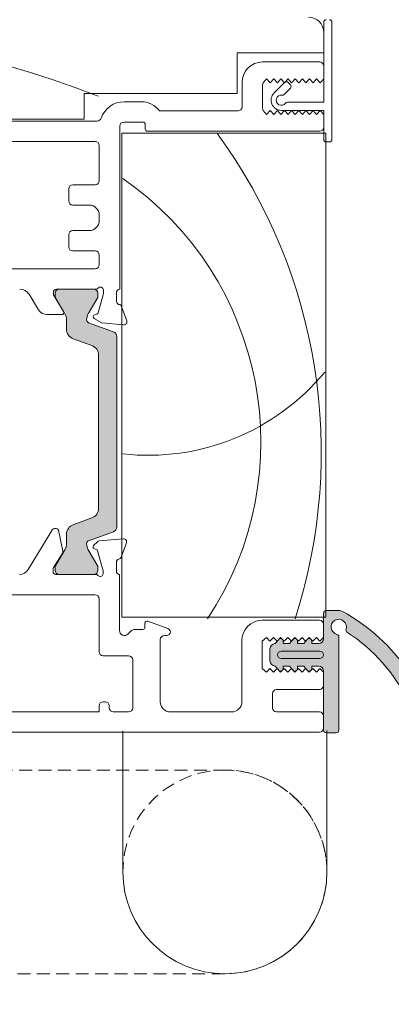
# Model space of a CAD drawing. Units: millimetres. Extents: x -6876 to 6140, y -1332 to 1882.
# Drawn here: x -3728 to -3691, y 167 to 264 of the extents above; entities that cross this region are included whole.
import ezdxf

# ---------------------------------------------------------------- set-up
doc = ezdxf.new("R2010")
doc.units = ezdxf.units.MM
doc.linetypes.add('HIDDEN', pattern=[1.905, 1.27, -0.635])
doc.layers.add('A-Door', color=7, linetype='Continuous', lineweight=5)
doc.layers.add('A-Hatch', color=250, linetype='Continuous', lineweight=5)

# ---------------------------------------------------------------- blocks, each defined once
blk = doc.blocks.new('EU_0240-201-203-205 jamb oper')
at = {"layer": 'A-Hatch'}
h = blk.add_hatch(color=256, dxfattribs=at)
h.dxf.hatch_style = 1
h.paths.add_polyline_path([(171.5692102029029, -81.26936693590913, -0.3152987888737881), (171.7666041598999, -81.551274722143, -0.1316524975839366), (171.6058346444494, -82.15127472212889), (170.6784694793436, -83.757518305142, 0.131652497588845), (170.6516745600999, -83.85751830514299), (170.6516745601, -84.16469798204294, 0.4142135623730951), (171.0516745600999, -84.56469798204294), (174.4516745600999, -84.56469798204294, 0.4142135623730974), (174.8516745600999, -84.16469798204294), (174.8516745601, -83.88431322434296, 0.1316524975894726), (174.811482181234, -83.73431322434088), (173.8975144758452, -82.15127472211968, -0.1316524975816909), (173.7367449603999, -81.551274722143), (173.7367449603999, -80.63013706264296, 0.3152987888709211), (173.0787651037532, -79.69044444186714), (171.2546386481446, -79.02651670851814, -0.3152987888703032), (170.5966587915, -78.08682408774301), (170.5966587915, -63.04257187644304, -0.3152987888842475), (171.2546386481923, -62.10287925565058), (173.0787651037098, -61.43895152233465, 0.3152987888836052), (173.7367449603999, -60.49925890154298), (173.7367449603999, -59.57812124204309, -0.1316524975894769), (173.8975144758635, -58.9781212420346), (174.811482181231, -57.3950827398503, 0.1316524975944549), (174.8516745601, -57.24508273984303), (174.8516745600999, -56.96469798204299, 0.4142135623730651), (174.4516745600999, -56.56469798204306), (171.0516745600999, -56.56469798204306, 0.4142135623730974), (170.6516745601, -56.96469798204303), (170.6516745601, -57.27187765904296, 0.1316524975839539), (170.6784694793417, -57.37187765904059), (171.6058346444335, -58.97812124202966, -0.1316524975906671), (171.7666041598999, -59.57812124204304, -0.3152987888738177), (171.5692102029029, -59.86002902827692), (169.1256487198341, -60.74941267375113, 0.315298788877272), (168.7966587914999, -61.21925898414303), (168.7966587914999, -79.91013698004302, 0.3152987888737909), (169.1256487198281, -80.37998329043276)])
h = blk.add_hatch(color=256, dxfattribs=at)
h.dxf.hatch_style = 1
edge = h.paths.add_edge_path()
edge.add_line((147.0446768151795, -100.0991160909131), (147.0446768151795, -90.46477777161316))
edge.add_arc((147.0446793684064, -89.71477887964413), 0.7499988919734025, 269.9998049475429, 427.6935371118795)
edge.add_arc((147.0571858440368, -89.75558409632755), 0.7834709632451049, 69.67274700315313, 200.0083520609101)
edge.add_arc((157.3332163581516, -105.8295737643976), 19.26385043595233, 124.8654860432509, 152.7975820667464)
edge.add_arc((143.126947978308, -95.54841502716788), 3.277580884481183, 153.255176911974, 206.7448230897705, ccw=False)
edge.add_arc((156.8772226753227, -105.7133693155859), 20.33758715474703, 121.22810980507711, 145.0867489944729, ccw=False)
edge.add_arc((147.0056425205714, -89.21930935187969), 1.120875115563922, 88.00428021553051, 126.86016108652251, ccw=False)
edge.add_line((147.0446768151795, -88.09911412401316), (148.5446724043795, -88.09911412401316))
edge.add_line((148.5446724043795, -88.09911412401316), (148.5446724043796, -90.85229096595619))
edge.add_arc((149.0446844393498, -90.85183555320387), 0.5000122423659517, 180.0521851867633, 269.9994189269254)
edge.add_line((149.0446793684064, -91.35184779554412), (149.6946844206795, -91.35184743114414))
edge.add_line((149.6946844206795, -91.35184743114414), (149.6946844206795, -91.1286617557132))
edge.add_arc((149.9446814109833, -91.1286617557132), 0.2499969903037993, 39.999747035168014, 180, ccw=False)
edge.add_line((150.1361909256795, -90.96796763341318), (150.4808060652064, -91.35184743114414))
edge.add_line((150.4808060652064, -91.35184743114414), (151.0946789583065, -91.35184743114414))
edge.add_line((151.0946789583065, -91.35184743114414), (151.0946783171795, -91.1286617557132))
edge.add_arc((151.3446786872825, -91.12866175571324), 0.250000370103038, 39.99908207240611, 179.9999999999968, ccw=False)
edge.add_line((151.5361926560593, -90.96796768359155), (151.8808064809064, -91.35184743114414))
edge.add_line((151.8808064809064, -91.35184743114414), (152.4946793741064, -91.35184743114414))
edge.add_line((152.4946793741064, -91.35184743114414), (152.4946828923795, -91.1286645860132))
edge.add_arc((152.7446822730247, -91.12866288434991), 0.2499993806510691, 39.99961000653229, 180.0003899934658, ccw=False)
edge.add_line((152.9361940031593, -90.96796768359152), (153.2808059654064, -91.35184743114414))
edge.add_arc((153.29436497991, -91.8519781970213), 0.5003145309215246, 0.01485920291918319, 91.55296195978622, ccw=False)
edge.add_line((153.7946794940064, -91.85184844444412), (153.7946794940064, -93.0518464059441))
edge.add_arc((153.2946792795929, -93.0518475811292), 0.5000002144149275, -89.9999898227212, 0.00013466623067870387, ccw=False)
edge.add_line((153.2946793684064, -93.55184779554413), (152.9361936198795, -93.9784873209029))
edge.add_arc((152.7523901787825, -93.79780103731231), 0.2577425809541421, 180.899625098091, 315.4899880657989, ccw=False)
edge.add_line((152.4946793684064, -93.8018477955441), (152.4946793741064, -93.55184741924411))
edge.add_line((152.4946793741064, -93.55184741924411), (151.8808064809064, -93.55184741924411))
edge.add_line((151.8808064809064, -93.55184741924411), (151.5196796333565, -93.98041971629412))
edge.add_arc((151.3446847203901, -93.80187152386542), 0.2500053531099103, 179.9945619857691, 314.42416905044, ccw=False)
edge.add_line((151.0946793684064, -93.8018477955441), (151.0946789583065, -93.55184741924411))
edge.add_line((151.0946789583065, -93.55184741924411), (150.4808060652064, -93.55184741924411))
edge.add_line((150.4808060652064, -93.55184741924411), (150.1361909256795, -93.96254356502955))
edge.add_arc((149.9450381032875, -93.80086944119041), 0.25035559475992, 180.2239342155054, 319.7759711009944, ccw=False)
edge.add_line((149.6946844206795, -93.80184792584411), (149.6946794739064, -93.55184741924411))
edge.add_line((149.6946794739064, -93.55184741924411), (149.0446796468064, -93.55184741924411))
edge.add_arc((149.044679871915, -94.05184772635299), 0.5000003071089562, 90.00002579552066, 180.0000809234896)
edge.add_line((148.5446795648065, -94.05184843254413), (148.5446724043795, -100.0991160909132))
edge.add_line((148.5446724043795, -100.0991160909131), (147.0446768151795, -100.0991160909131))
for p, q in [((147.7000038139999, -41.86470016954303), (147.7000038139999, -30.36469921594305)), ((148.5000038519999, -30.36469921594305), (148.5000038519999, -38.21469798804304)), ((148.5000038519999, -31.36470124244305), (148.5000038519999, -33.36469784504304)), ((148.5000038519999, -33.36469784504304), (157.0000033826, -33.36469784504304)), ((157.0000033826, -33.36469784504304), (157.0000033826, -37.36469850064303)), ((148.5000038519999, -34.66469749924302), (148.5000038519999, -35.91469630724303)), ((154.5000039040999, -34.26469817874302), (148.9000041037999, -34.26469817874302)), ((148.8500041887999, -36.31469562774304), (148.5000038519999, -35.91469630724303)), ((149.2000035942, -35.91469630724303), (148.8500041887999, -36.31469562774304)), ((149.550003931, -36.31469562774304), (149.2000035942, -35.91469630724303)), ((149.9000042676999, -35.91469630724303), (149.550003931, -36.31469562774304)), ((150.2500036732, -36.31469562774304), (149.9000042676999, -35.91469630724303)), ((150.6000040099, -35.91469630724303), (150.2500036732, -36.31469562774304)), ((150.9500043467, -36.31469562774304), (150.6000040099, -35.91469630724303)), ((151.3000037521999, -35.91469630724303), (150.9500043467, -36.31469562774304)), ((151.6500040889, -36.31469562774304), (151.3000037521999, -35.91469630724303)), ((152.0000044257, -35.91469630724303), (151.6500040889, -36.31469562774304)), ((151.7761200666999, -36.49441853284307), (151.9882529973999, -36.28228560214303)), ((152.3500038310999, -36.31469562774304), (152.0000044257, -35.91469630724303)), ((152.3418063297999, -36.28228560214303), (153.3671105280999, -37.30758980034305)), ((152.7000041679, -35.91469630724303), (152.3500038310999, -36.31469562774304)), ((153.0500035732999, -36.31469562774304), (152.7000041679, -35.91469630724303)), ((153.4000039100999, -35.91469630724303), (153.0500035732999, -36.31469562774304)), ((153.7500042468999, -36.31469562774304), (153.4000039100999, -35.91469630724303)), ((154.1000036522999, -35.91469630724303), (153.7500042468999, -36.31469562774304)), ((154.4500039891, -36.31469562774304), (154.1000036522999, -35.91469630724303)), ((154.5000039040999, -36.50834366804303), (154.5000039040999, -38.82104858874304)), ((156.500004232, -38.66469815494305), (156.500004232, -36.26469478134304)), ((152.3771611973999, -37.44900927064303), (151.7761200666999, -36.84797093394305)), ((157.0000033826, -37.36469850064303), (172.0000058412999, -37.36469850064303)), ((172.0000058412999, -37.36469850064303), (172.0000058412999, -39.86469611644304)), ((148.5000038519999, -38.21469798804304), (152.0600039512, -38.21469798804304)), ((168.0485885590999, -38.16469714164303), (166.3748286665, -38.16469714164303)), ((152.6600038632999, -39.01469662904303), (148.5000038519999, -39.01469662904303)), ((148.5000038519999, -39.01469662904303), (148.5000038519999, -41.86470016954303)), ((148.5000038519999, -39.41469594954306), (148.8500041887999, -39.01469662904303)), ((148.5000038519999, -39.41469594954306), (148.5000038519999, -40.66469475744303)), ((148.8500041887999, -39.01469662904303), (149.2000035942, -39.41469594954306)), ((149.2000035942, -39.41469594954306), (149.550003931, -39.01469662904303)), ((149.550003931, -39.01469662904303), (149.9000042676999, -39.41469594954306)), ((149.9000042676999, -39.41469594954306), (150.2500036732, -39.01469662904303)), ((150.2500036732, -39.01469662904303), (150.6000040099, -39.41469594954306)), ((150.6000040099, -39.41469594954306), (150.9500043467, -39.01469662904303)), ((150.9500043467, -39.01469662904303), (151.3000037521999, -39.41469594954306)), ((151.3000037521999, -39.41469594954306), (151.6500040889, -39.01469662904303)), ((151.6500040889, -39.01469662904303), (152.0000044257, -39.41469594954306)), ((152.0000044257, -39.41469594954306), (152.3500038310999, -39.01469662904303)), ((152.3500038310999, -39.01469662904303), (152.7000041679, -39.41469594954306)), ((152.7000041679, -39.41469594954306), (153.0500035732999, -39.01469662904303)), ((153.0500035732999, -39.01469662904303), (153.4000039100999, -39.41469594954306)), ((153.4000039100999, -39.41469594954306), (153.7500042468999, -39.01469662904303)), ((153.7500042468999, -39.01469662904303), (154.1000036522999, -39.41469594954306)), ((154.1000036522999, -39.41469594954306), (154.4500039891, -39.01469662904303)), ((164.6000035107999, -39.06469747544303), (156.9000035525, -39.06469747544303)), ((166.0000048577999, -40.86469814304304), (166.0000048577999, -40.36469712974302)), ((166.2000045180999, -40.16470119474305), (168.1000031530999, -40.16470119474305)), ((168.5000043363, -40.56470051524303), (168.5000043363, -56.56469568734305)), ((228.5000011325, -40.06469950204303), (170.7000043244, -40.06469950204303)), ((172.0000058412999, -39.86469611644304), (231.5000072122, -39.86469611644304)), ((148.3000041916999, -88.76469686744306), (148.3000041916999, -41.26469746354303)), ((148.3000041916999, -41.26469746354303), (168.3000046759999, -41.26469746354303)), ((148.9000041037999, -41.06469407794302), (165.8000033348999, -41.06469407794302)), ((168.3000046759999, -41.26469746354303), (168.3000046759999, -88.76469686744306)), ((148.2500042767, -42.11469695094304), (147.950003855, -42.11469695094304)), ((170.5000046640999, -42.46469542504303), (170.5000046640999, -45.91469422104303)), ((211.1000046133999, -42.06469610454305), (170.9000039845999, -42.06469610454305)), ((170.9000039845999, -46.31470099214303), (173.1000058352999, -46.31470099214303)), ((173.5000051557999, -46.71470031264305), (173.5000051557999, -47.91469827414305)), ((173.1000058352999, -48.31469759464302), (171.500004828, -48.31469759464302)), ((170.5000046640999, -49.31469962124303), (170.5000046640999, -49.81470063454306)), ((171.500004828, -50.81469521044302), (173.1000058352999, -50.81469521044302)), ((173.5000051557999, -51.21469453094305), (173.5000051557999, -52.41469994304303)), ((173.1000058352999, -52.81469926354303), (170.9000039845999, -52.81469926354303)), ((170.5000046640999, -53.21469858414305), (170.5000046640999, -54.16469976424306)), ((170.9000039845999, -54.56469908474304), (211.1000046133999, -54.56469908474304)), ((168.8000038266999, -56.86470076564305), (168.8000038266999, -57.78770104174302)), ((170.1000034809, -56.98408141854304), (170.1000034809, -56.66469738004305)), ((170.6068180502, -58.87555286404303), (170.1000034809, -56.98408141854304)), ((170.6309448928, -56.96469500784305), (170.6309448928, -57.27187499524303)), ((170.8472184836999, -56.56469568734305), (174.7000031174, -56.56469568734305)), ((174.4309440255999, -56.56469568734305), (171.0309442133, -56.56469568734305)), ((174.8309433460999, -57.24508270744305), (174.8309433460999, -56.96469500784305)), ((175.0000044704, -56.86470076564305), (175.0000044704, -57.12643221144303)), ((170.6577390432999, -57.37187668804303), (171.5851053596, -58.97811755654303)), ((173.8767847419, -58.97811755654303), (174.7907511889999, -57.39508524654303)), ((175.0000044704, -57.12643221144303), (174.0000024438, -58.76469567534305)), ((176.4535531402, -58.58991250514304), (177.3891821503999, -57.05710455894305)), ((168.3171615005, -58.26469466214304), (167.8085494787, -59.66208830594304)), ((168.1166049093, -60.06355539084303), (170.2377684414999, -59.87797632934304)), ((171.5484783053999, -59.86002788064304), (169.1049188375999, -60.74941113714304)), ((170.2377684414999, -59.87797632934304), (171.0000038147, -59.43790033584305)), ((170.9517668932999, -59.07151058434305), (170.7482412457999, -59.01697978494304)), ((173.7160161137999, -60.49925789354303), (173.7160161137999, -59.57812026264305)), ((174.1707138718, -59.06890288114304), (175.6000034510999, -59.06890288114304)), ((168.7759291381, -61.21925965074304), (168.7759291381, -79.91013631344305)), ((171.2339073419999, -62.10287988304303), (173.0580329895, -61.43895492074303)), ((170.5759279429999, -78.08682277924305), (170.5759279429999, -63.04257318494304)), ((170.5759279429999, -78.08682277919304), (170.5759279429999, -63.04257318499303)), ((173.0580329895, -79.69044476864303), (171.2339073419999, -79.02651608114304)), ((174.9043092132, -80.06693378214305), (174.6798269451, -80.06707534314303)), ((177.4734631180999, -84.08635810134304), (175.0750765205, -80.16262903934305)), ((170.5046165735, -81.27667337774302), (168.1512948126, -81.07224807264305)), ((169.1049188375999, -80.37998482704305), (171.5484783053999, -81.26936808344306)), ((173.7160161137999, -81.55127570154303), (173.7160161137999, -80.63013807064304)), ((174.4839698076999, -80.22717714434305), (174.0642040968, -82.28908062104304)), ((167.8434889763999, -81.47390514734302), (168.3578621596, -82.88441926364304)), ((171.5851053596, -82.15127468234304), (170.6577390432999, -83.75751927614304)), ((171.0663959384, -81.73856094604302), (170.6906557083999, -81.36328637724301)), ((170.804630965, -82.10779309394302), (170.9803193808, -82.06060111644302)), ((174.7907511889999, -83.73431444284304), (173.8767847419, -82.15127468234304)), ((170.1373234391999, -84.23173010474306), (170.6686280668, -82.24396363024304)), ((174.0895397961999, -82.43328288314304), (174.982957542, -83.89491170764305)), ((168.8265688717999, -83.37069258214304), (168.82712394, -84.27068919064303)), ((170.6309448928, -83.85751724364304), (170.6309448928, -84.16469723104304)), ((174.8309433460999, -84.16469723104304), (174.8309433460999, -83.88431325674306)), ((175.0269904732999, -84.05118763564303), (175.0271245837999, -84.26685959224307)), ((168.5250569134999, -84.56469655154307), (168.5250569134999, -90.05759239314304)), ((168.5876958072999, -84.56469655154307), (168.5250569134999, -84.56469655154307)), ((170.1272483914999, -84.46988791344305), (170.1271496713999, -84.30938378094304)), ((174.7645810246999, -84.56469655154307), (170.8727423102, -84.56469655154307)), ((171.0309442133, -84.56469655154307), (174.4309440255999, -84.56469655154307)), ((170.5250572413999, -86.96469619994303), (170.5250572413999, -92.15759068844304)), ((202.1250575780999, -86.56469687944305), (170.9250565618999, -86.56469687944305)), ((148.2750568538999, -88.11108723404304), (147.0250571146999, -88.11108723404304)), ((168.3000046759999, -88.76469686744306), (148.3000041916999, -88.76469686744306)), ((148.5250573605999, -90.86108908174305), (148.5250573605999, -88.36108774064304)), ((148.5250573605999, -89.46469754104304), (148.5250573605999, -90.76469719534308)), ((154.5250574127, -89.06469822054304), (148.9250566810999, -89.06469822054304)), ((165.7566521317, -89.16239023334305), (163.7882497162, -89.87883061294303)), ((166.0250574350999, -89.76469889404304), (166.0250574350999, -89.35032740354305)), ((147.0250571146999, -90.69226637604305), (147.0250571146999, -99.86108869434305)), ((148.5250573605999, -90.76469719534308), (148.8750567659999, -91.11469939474304)), ((148.8750567659999, -91.11469939474304), (149.2250571027999, -90.76470464584305)), ((149.2250571027999, -90.76470464584305), (149.5750574394999, -91.11470312004305)), ((149.5750574394999, -91.11470312004305), (149.9250568449999, -90.76471209644305)), ((149.9250568449999, -90.76471209644305), (150.2750571818, -91.11471057054304)), ((150.2750571818, -91.11471057054304), (150.6250565871999, -90.76471582174304)), ((150.6250565871999, -90.76471582174304), (150.975056924, -91.11471802114305)), ((150.975056924, -91.11471802114305), (151.3250572606999, -90.76472327234303)), ((151.3250572606999, -90.76472327234303), (151.6750566661999, -91.11472547174304)), ((151.6750566661999, -91.11472547174304), (152.0250570029, -90.76473072294303)), ((152.0250570029, -90.76473072294303), (152.3750573396999, -91.11472919704302)), ((152.3750573396999, -91.11472919704302), (152.7250567450999, -90.76473817354305)), ((152.7250567450999, -90.76473817354305), (153.0750570819, -91.11473664764306)), ((153.0750570819, -91.11473664764306), (153.4250574186999, -90.76474189874303)), ((153.4250574186999, -90.76474189874303), (153.7750568240999, -91.11474409824305)), ((153.7750568240999, -91.11474409824305), (154.1250571609, -90.76474934934305)), ((154.1250571609, -90.76474934934305), (154.5250574127, -91.11469939474304)), ((163.9250572771, -90.56469753504305), (164.1250569373999, -90.56469753504305)), ((167.0593712479, -89.96469855424304), (166.2250570952999, -89.96469855424304)), ((167.6715034991999, -90.41114479424304), (167.3422139137999, -90.08185520884302)), ((149.6750572696999, -91.36109009504307), (149.0250574424999, -91.36109009504307)), ((149.6750572696999, -91.11108958844305), (149.6750572696999, -91.36109009504307)), ((150.4611838608999, -91.36109009504307), (150.1165684312999, -90.95039174084305)), ((151.0750567540999, -91.36109009504307), (150.4611838608999, -91.36109009504307)), ((151.0750567540999, -91.11108958844305), (151.0750567540999, -91.36109009504307)), ((151.8611833453999, -91.36109009504307), (151.5165679156999, -90.95039174084305)), ((152.4750571698, -91.36109009504307), (151.8611833453999, -91.36109009504307)), ((152.4750571698, -91.11108958844305), (152.4750571698, -91.36109009504307)), ((153.2611837611, -91.36109009504307), (152.9165683315, -90.95039174084305)), ((153.2750567421999, -91.36109009504307), (153.2611837611, -91.36109009504307)), ((154.5250574127, -91.11469939474304), (154.5250574127, -93.81469853344304)), ((156.5250568091999, -97.06469766914304), (156.5250568091999, -91.06469854834305)), ((164.5250562579, -90.96469685554302), (164.5250562579, -97.06469766914304)), ((152.6750568300999, -92.11108788964304), (148.8750567659999, -92.11108788964304)), ((153.7750568240999, -93.06108906984304), (153.7750568240999, -91.86108738304303)), ((170.1250579208999, -92.55759000894304), (167.6250565796999, -92.55759000894304)), ((148.8750567659999, -92.81108856324305), (152.6750568300999, -92.81108856324305)), ((149.0250574424999, -93.56108822044303), (149.6750572696999, -93.56108822044303)), ((149.6750572696999, -93.56108822044303), (149.6750572696999, -93.81108872714304)), ((150.1165684312999, -93.97178471204305), (150.4611838608999, -93.56108822044303)), ((150.4611838608999, -93.56108822044303), (151.0750567540999, -93.56108822044303)), ((151.0750567540999, -93.56108822044303), (151.0750567540999, -93.81108872714304)), ((151.5165679156999, -93.97178471204305), (151.8611833453999, -93.56108822044303)), ((151.8611833453999, -93.56108822044303), (152.4750571698, -93.56108822044303)), ((152.4750571698, -93.56108822044303), (152.4750571698, -93.81108872714304)), ((152.9165683315, -93.97178471204305), (153.2611837611, -93.56108822044303)), ((153.2611837611, -93.56108822044303), (153.2750567421999, -93.56108822044303)), ((167.2250572591999, -92.95758932954305), (167.2250572591999, -97.66469851254305)), ((148.8750567659999, -93.81469853344304), (148.5250573605999, -94.16469700754305)), ((148.5250573605999, -99.86108869434305), (148.5250573605999, -94.06108923374302)), ((148.5250573605999, -94.16469700754305), (148.5250573605999, -95.46469852444305)), ((149.2250571027999, -94.16468769434309), (148.8750567659999, -93.81469853344304)), ((149.5750574394999, -93.81468922024305), (149.2250571027999, -94.16468769434309)), ((149.9250568449999, -94.16467838114305), (149.5750574394999, -93.81468922024305)), ((150.2750571818, -93.81467990694306), (149.9250568449999, -94.16467838114305)), ((150.6250565871999, -94.16466906784306), (150.2750571818, -93.81467990694306)), ((150.975056924, -93.81467059374303), (150.6250565871999, -94.16466906784306)), ((151.3250572606999, -94.16465975464303), (150.975056924, -93.81467059374303)), ((151.6750566661999, -93.81466128054304), (151.3250572606999, -94.16465975464303)), ((152.0250570029, -94.16465044144302), (151.6750566661999, -93.81466128054304)), ((152.3750573396999, -93.81465196734302), (152.0250570029, -94.16465044144302)), ((152.7250567450999, -94.16464112824305), (152.3750573396999, -93.81465196734302)), ((153.0750570819, -93.81464265404304), (152.7250567450999, -94.16464112824305)), ((153.4250574186999, -94.16463181494306), (153.0750570819, -93.81464265404304)), ((153.7750568240999, -93.81463334084305), (153.4250574186999, -94.16463181494306)), ((154.1250571609, -94.16462250174305), (153.7750568240999, -93.81463334084305)), ((154.5250574127, -93.81469853344304), (154.1250571609, -94.16462250174305)), ((148.9250566810999, -95.86469784504307), (153.125056997, -95.86469784504307)), ((153.5250572487999, -96.26469716554304), (153.5250572487999, -97.66469851254305)), ((169.5250570774, -97.66469851254305), (169.5250570774, -97.46469698964304)), ((169.9250563979999, -97.06469766914304), (170.1250579208999, -97.06469766914304)), ((170.5250572413999, -97.46469698964304), (170.5250572413999, -98.06469783304304)), ((148.5250573605999, -98.46469715354309), (148.5250573605999, -99.66469697774305)), ((153.125056997, -98.06469783304304), (148.9250566810999, -98.06469783304304)), ((163.525056094, -98.06469783304304), (157.5250569730999, -98.06469783304304)), ((167.6250565796999, -98.06469783304304), (169.1250577569, -98.06469783304304)), ((170.5250572413999, -98.06469783304304), (202.1250575780999, -98.06469783304304)), ((147.2750571557, -100.111089200943), (148.2750568538999, -100.111089200943)), ((148.9250566810999, -100.064698160943), (218.1250602007, -100.064698160943)), ((212.10000664, -100.064698160943), (174.6000051498999, -100.064698160943))]:
    blk.add_line(p, q)
for centre, radius, start, end in [((150.0000039816, -31.36469769004303), 1.5, 90, 180), ((147.9500039815999, -30.36469769004303), 0.25, 90, 180), ((148.2500039816, -30.36469769004303), 0.25, 0, 90), ((148.9000039816, -34.66469769004304), 0.4000000000000057, 90, 180), ((154.5000039816, -36.26469769004304), 2, 0, 90), ((151.9528972004, -36.67119480574304), 0.2499999999999417, 135.0000000000003, 224.9999999999997), ((152.1650292347999, -36.45906277144304), 0.2500000000000221, 44.99999999999971, 135.0000000000003), ((154.1000039815999, -36.50834685734303), 0.4000000000000057, 0, 28.95502437219955), ((152.6600039816, -38.01469769004304), 0.5000000000000683, 216.8698976458017, 98.13010235420076), ((152.5539379643999, -37.27223556974305), 0.2499999999999819, 224.9999999999997, 278.1301023542007), ((152.6600039816, -38.01469769004304), 0.9999999999999879, 270, 44.99999999999971), ((152.0600039815999, -38.46469769004306), 0.2500000000000341, 36.86989764580168, 90), ((166.3748279166, -40.36469769004303), 2.200000000000017, 90, 143.7784533801008), ((168.0485892649, -40.56469769004304), 2.400000000000034, 18.74934084709856, 90), ((154.1000039815999, -38.82104852274306), 0.4000000000000341, 331.0449756278004, 0), ((156.9000039816, -38.66469769004304), 0.3999999999999773, 180, 270), ((166.2000039815999, -40.36469769004303), 0.2000000000000455, 90, 180), ((168.1000039815999, -40.56469769004304), 0.4000000000000057, 0, 90), ((170.7000039815999, -39.66469769004304), 0.4000000000000298, 198.7493408470986, 270), ((148.9000039816, -40.66469769004304), 0.4000000000000057, 180, 270), ((165.8000039815999, -40.86469769004303), 0.1999999999999886, 270, 0), ((147.9500039815999, -41.86469769004303), 0.2500000000000284, 180, 270), ((148.2500039816, -41.86469769004303), 0.2500000000000284, 270, 0), ((170.9000039816, -42.46469769004304), 0.4000000000000057, 90, 180), ((170.9000039816, -45.91469769004304), 0.4000000000000341, 180, 270), ((173.1000039815999, -46.71469769004302), 0.3999999999999773, 0, 90), ((171.5000039816, -49.31469769004305), 1, 90, 180), ((173.1000039815999, -47.91469769004303), 0.4000000000000057, 270, 0), ((171.5000039816, -49.81469769004305), 1, 180, 270), ((173.1000039815999, -51.21469769004304), 0.4000000000000057, 0, 90), ((170.9000039816, -53.21469769004306), 0.4000000000000341, 90, 180), ((173.1000039815999, -52.41469769004304), 0.4000000000000057, 270, 0), ((170.9000039816, -54.16469769004304), 0.4000000000000057, 180, 270), ((168.5000039816, -56.86469769004303), 0.2999999999999829, 0, 90), ((170.4000039816, -56.66469769004304), 0.3000000000000398, 41.81031489580111, 180), ((170.8472175770999, -56.26469769004303), 0.2999999999999829, 221.8103148958011, 270), ((171.0309440892999, -56.96469769004306), 0.4000000000000057, 90, 180), ((174.4309440892999, -56.96469769004306), 0.4000000000000057, 0, 90), ((174.7000039815999, -56.86469769004303), 0.3000000000000114, 0, 90), ((178.2427331668, -57.57811482594306), 0.9999999999999996, 86.71682757620331, 148.600000000001), ((168.5000039814999, -57.78769769004303), 0.3000000000857312, 292.4097832397984, 0), ((170.8309440892999, -57.27187736704305), 0.2000000000000171, 180, 210.0000000000009), ((174.5309440892999, -57.24508244774304), 0.3000000000000114, 329.9999999999991, 0), ((168.6000039815999, -58.36469769004303), 0.2999999999999747, 87.25477394300201, 160.5287793654994), ((170.8000039815999, -58.82379270074302), 0.2000000000000215, 194.9998616991006, 255.000105617099), ((174.1707141411, -58.86889961634302), 0.2000000000000056, 148.600000000001, 270), ((175.6000039815999, -58.06889961634304), 1.000000000000017, 270, 328.5997148034001), ((168.0904579619999, -59.76469769004303), 0.3000000000000389, 159.9999533847006, 274.9999587049), ((170.9000039816, -59.26469769004302), 0.200000000000049, 299.9999999999999, 75.00010561709907), ((171.4458736889999, -59.57812094994302), 0.3000000000000114, 290.0000000000031, 0), ((170.545873689, -59.57812094994302), 1.200000000000004, 0, 30.0000000000009), ((174.9160144896, -59.57812094994302), 1.199999999999989, 149.9999999999991, 180), ((169.2759283206999, -61.21925869204305), 0.5, 110.0000000000031, 180), ((172.7160144895999, -60.49925860944306), 1, 290.0000000000031, 0), ((171.5759283206999, -63.04257158444304), 1, 110.0000000000031, 180), ((171.5759283206999, -78.08682379564304), 1, 180, 249.9999999999968), ((169.2759283206999, -79.91013668804305), 0.5000000000000351, 180, 249.9999999999968), ((172.7160144895999, -80.63013677054303), 1.000000000000007, 0, 69.99999999999685), ((174.6799498148999, -80.26707383104305), 0.2000000000000059, 90.03539827689563, 168.4928809259003), ((174.9044318581, -80.26693514234304), 0.2000000000000059, 31.43539827690134, 90.03539827689563), ((168.1253330748999, -81.37112359174304), 0.3000000000000148, 85.0353982769003, 200.0353982768998), ((170.4786545933, -81.57554757574304), 0.3000000000000201, 45.03539827690175, 85.0353982769003), ((170.8545571011, -82.29365903324305), 0.1924561560637733, 105.0353982768979, 165.0353982769005), ((170.9303929839, -81.87473204204305), 0.1924561560637762, 285.0353982768979, 45.03539827690175), ((171.4458736889999, -81.55127443004301), 0.2999999999999968, 0, 69.99999999999685), ((170.545873689, -81.55127443004301), 1.199999999999989, 329.9999999999991, 0), ((174.9160144896, -81.55127443004301), 1.200000000000017, 180, 210.0000000000009), ((168.6397059234999, -82.78163932874303), 0.2999999999999958, 200.0353982768998, 259.1311149998022), ((168.5265686314999, -83.37087608344304), 0.3000000000000012, 0.0353982768997409, 79.13111499980216), ((174.2601840996999, -82.32897684684305), 0.200000000000005, 168.4928809259003, 211.4353982769013), ((170.8309440892999, -83.85751801304303), 0.1999999999999911, 149.9999999999991, 180), ((174.5309440892999, -83.88431293234304), 0.3000000000000114, 0, 30.0000000000009), ((174.7269902361999, -84.05137168784304), 0.300000000000023, 0.0353982768997409, 31.43539827690134), ((178.3266903243999, -83.56482144414306), 1.000000000000009, 211.4353982769013, 269.0985908289011), ((168.5271246662999, -84.27087591174303), 0.2999999999999891, 281.6481485578981, 0.0353982768997409), ((170.4271487047999, -84.30919780224305), 0.300000000000023, 165.0353982769005, 180.0353982768997), ((170.4272478668999, -84.46970202234304), 0.300000000000023, 180.0353982768997, 198.460586005399), ((170.4255280676, -84.46469769004305), 0.2999999999999921, 199.4712206345005, 318.1896851041989), ((171.0309440892999, -84.16469769004306), 0.4000000000000199, 180, 270), ((170.8727416631, -84.86469769004304), 0.3000000000000114, 90, 138.1896851041989), ((174.4309440892999, -84.16469769004306), 0.4000000000000341, 270, 0), ((174.727123483, -84.26704544974304), 0.300000000000023, 277.1727792109022, 0.0353982768997409), ((170.9250570335, -86.96469769004307), 0.4000000000000057, 90, 180), ((155.8631392165999, -104.828267359943), 18.99999999999999, 118.9652109668012, 145.5252315107002), ((147.0250570196999, -88.86108842694303), 0.7500000000000103, 90, 118.9652109668012), ((148.2750570196999, -88.36108842694306), 0.25, 0, 90), ((147.0250570196999, -89.72401951104307), 0.7500000000000046, 284.4775121858965, 197.4356668890005), ((148.9250570196999, -89.46469769004307), 0.4000000000000057, 90, 180), ((154.5250570196999, -91.06469769004303), 2, 0, 90), ((163.9250570196999, -90.25470629094305), 0.3999999999999957, 110.0000000000031, 173.5399302890999), ((165.8250570196999, -89.35032729134304), 0.2000000000000171, 0, 110.0000000000031), ((166.2250570197, -89.76469769004304), 0.2000000000000171, 180, 270), ((155.8631392165999, -104.828267359943), 17.5, 123.4816331122013, 153.5130926896007), ((146.0710030302999, -90.02365426444304), 0.2500000000000085, 303.4816331122013, 17.4356668890005), ((147.2750570196999, -90.69226534764307), 0.2500000000000008, 104.4775121859027, 180), ((163.9250570196999, -90.16469769004308), 0.4000000000000057, 186.4600697109001, 270), ((164.1250570196999, -90.96469769004305), 0.4000000000000057, 0, 90), ((167.0593715947, -90.36469769004304), 0.4000000000000199, 44.99999999999971, 90), ((168.0250570196999, -90.05759090884303), 0.5, 224.9999999999997, 0), ((149.0250570196999, -90.86108842694306), 0.5000000000000285, 180, 270), ((149.9250570196999, -91.11108842694306), 0.25, 40.00000000000039, 180), ((151.3250570196999, -91.11108842694306), 0.2500000000000291, 40.00000000000039, 180), ((152.7250570197, -91.11108842694306), 0.2500000000000568, 40.00000000000039, 180), ((153.2750570196999, -91.86108842694306), 0.5000000000000285, 0, 90), ((148.8750570196999, -92.46108842694304), 0.3500000000000227, 90, 270), ((152.6750570196999, -92.46108842694304), 0.3500000000000085, 270, 90), ((167.6250570196999, -92.95759090884304), 0.3999999999999915, 90, 180), ((170.1250570334999, -92.15759090884303), 0.4000000000000057, 270, 0), ((149.0250570196999, -94.06108842694306), 0.5000000000000285, 90, 180), ((153.2750570196999, -93.06108842694304), 0.5000000000000285, 270, 0), ((149.9250570196999, -93.81108842694306), 0.2500000000000284, 180, 319.9999999999996), ((151.3250570196999, -93.81108842694306), 0.2500000000000284, 180, 319.9999999999996), ((152.7250570197, -93.81108842694306), 0.2500000000000165, 180, 319.9999999999996), ((148.9250570196999, -95.46469769004305), 0.4000000000000341, 180, 270), ((153.1250570196999, -96.26469769004305), 0.4000000000000341, 0, 90), ((157.5250570196999, -97.06469769004305), 1, 180, 270), ((163.5250570196999, -97.06469769004305), 1, 270, 0), ((169.9250570196999, -97.46469769004305), 0.3999999999999915, 90, 180), ((170.1250570196999, -97.46469769004305), 0.4000000000000057, 0, 90), ((148.9250570196999, -98.46469769004308), 0.4000000000000341, 90, 180), ((153.1250570196999, -97.66469769004308), 0.4000000000000057, 270, 0), ((167.6250570196999, -97.66469769004308), 0.4000000000000057, 180, 270), ((169.1250570196999, -97.66469769004308), 0.4000000000000199, 270, 0), ((147.2750570196999, -99.86108842694306), 0.2500000000000284, 180, 270), ((148.2750570196999, -99.86108842694306), 0.25, 270, 0), ((148.9250570196999, -99.66469769004306), 0.4000000000000341, 180, 270)]:
    blk.add_arc(centre, radius, start, end)
for centre, radius, start, end in [((208.5901876942705, -136.1790094109972), 105.6304418402125, 70.75893527530776, 111.0758489804769), ((201.9448105012667, -72.58663582687862), 53.20100878315352, 143.9984436094417, 197.8732685410924), ((186.1534684193362, -71.56128930913752), 31.48394511822524, 124.7671016916177, 213.4481921319396), ((165.6949563591084, -50.48633958510532), 22.38773991623085, 219.4193623754829, 276.4244847096928)]:
    blk.add_arc(centre, radius, start, end, dxfattribs=at)

msp = doc.modelspace()

# ---------------------------------------------------------------- linework, layer by layer
at = {"layer": 'A-Door'}
for p, q in [((-3717.69360535038, 193.8228916930466), (-3717.69360535038, 179.9674493849243)), ((-3697.693624423879, 179.9674493849243), (-3697.693624423879, 193.8467410015464))]:
    msp.add_line(p, q, dxfattribs=at)
at = {"layer": 'A-Door', "linetype": 'HIDDEN'}
msp.add_lwpolyline([(-3766.125759912572, 21.9667703560263), (-3766.125759912571, 94.96742076182552), (-3792.636652662905, 94.96742076182639), (-3792.636652662908, 189.9674493721268), (-3707.693592208299, 189.9674493720859, -1.000976109913511), (-3707.713131153493, 169.9674684606216), (-3732.625732824176, 169.967487519073), (-3732.62520773517, 21.96677035602539)], format="xyb", dxfattribs=at)
msp.add_arc((-3707.693605350379, 179.9674493849243), 10.00000000000023, 0, 180, dxfattribs=at)
at = {"layer": 'A-Door'}
msp.add_arc((-3707.693605350379, 179.9674493849243), 10.00000000000023, 180, 0, dxfattribs=at)

# ---------------------------------------------------------------- block references
at = {"layer": 'A-Door', "xscale": -1}
msp.add_blockref('EU_0240-201-203-205 jamb oper', (-3549.504241448917, 293.7375910400387), dxfattribs=at)

doc.saveas('drawing.dxf')
